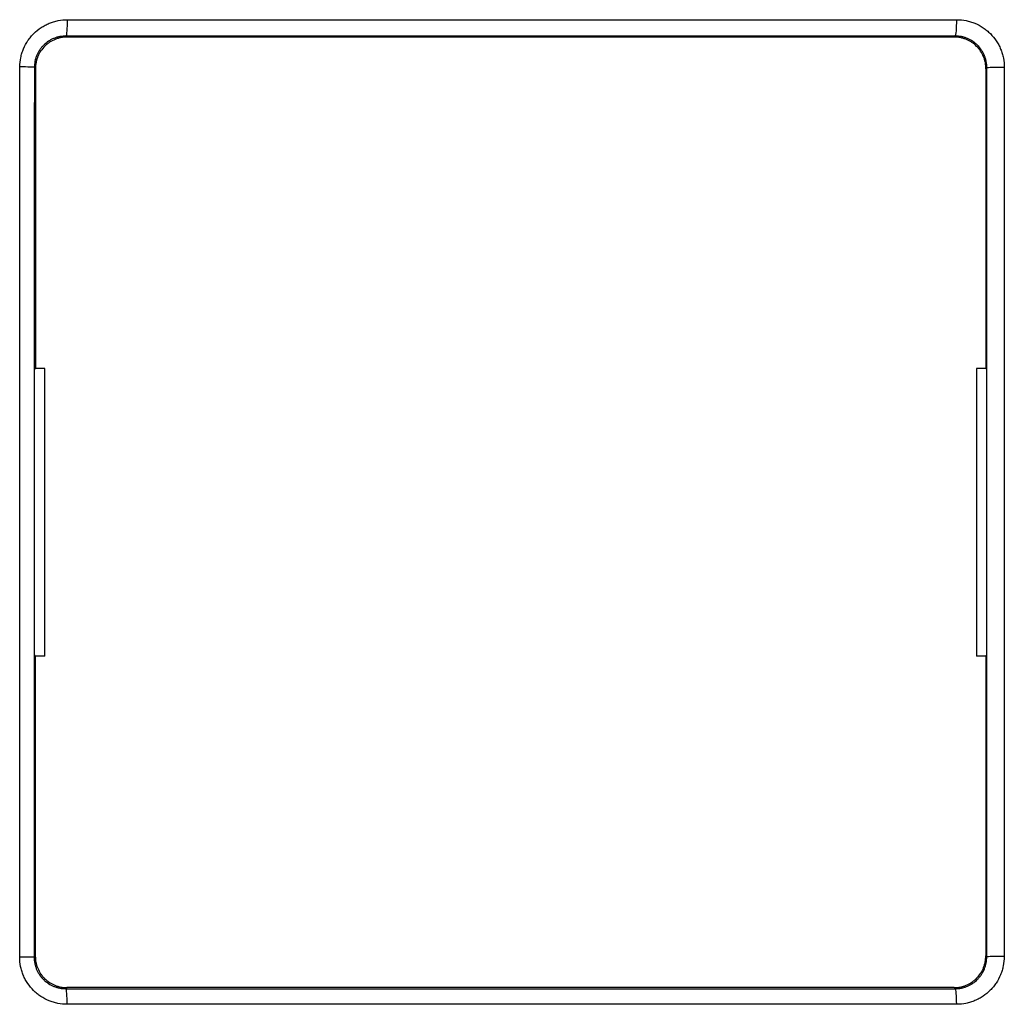
# Model space of a CAD drawing. Extents: x 10 to 1184, y 39 to 789.
# Drawn here: x 327 to 358, y 375 to 406 of the extents above; entities that cross this region are included whole.
import ezdxf

# ---------------------------------------------------------------- set-up
doc = ezdxf.new("R2010")
doc.units = 0
doc.layers.add('1', color=7, linetype='CONTINUOUS')

msp = doc.modelspace()

# ---------------------------------------------------------------- linework, layer by layer
at = {"layer": '1', "color": 51, "linetype": 'CONTINUOUS'}
for centre, major_axis, ratio, start_param, end_param in [((328.86, 405.8712), (0, -0.5), 0.08686, 0.0525587, 1.6023466), ((356.9179, 405.8712), (0, -0.5), 0.099285, 0.0526263, 1.6034295), ((327.3596, 404.381), (-0.5, 0.0003), 0.030754, 3.1939773, 4.6262126), ((358.4184, 404.3655), (-0.5, 0), 0.032021, 4.6123802, 6.2307986), ((327.3543, 376.2985), (-0.5, 0), 0.013808, 3.1940769, 4.6281955), ((358.4135, 376.312), (-0.5, 0.0003), 0.016722, 4.6140788, 6.2308181), ((328.8511, 374.8072), (0, -0.5), 0.084635, 1.5838122, 3.0887909), ((356.9169, 374.8071), (0, -0.5), 0.097369, 1.5864378, 3.0887567)]:
    msp.add_ellipse(centre, major_axis=major_axis, ratio=ratio, start_param=start_param, end_param=end_param, dxfattribs=at)
for points, knots in [([(327.4027, 404.3963), (327.4027, 404.4953), (327.4126, 404.5926), (327.4414, 404.7362), (327.4533, 404.7836), (327.4749, 404.8541), (327.4827, 404.8776), (327.4995, 404.924), (327.5084, 404.9469), (327.5557, 405.06), (327.602, 405.1458), (327.6704, 405.2471), (327.6845, 405.2671), (327.714, 405.3064), (327.7293, 405.3259), (327.7764, 405.3827), (327.8095, 405.4188), (327.9134, 405.5216), (327.989, 405.5831), (328.0915, 405.6508), (328.1125, 405.664), (328.1547, 405.689), (328.1761, 405.701), (328.2409, 405.7352), (328.3291, 405.7764), (328.4209, 405.8089), (328.4911, 405.83), (328.5147, 405.8365), (328.5624, 405.8484), (328.5865, 405.8537), (328.7072, 405.8775), (328.8047, 405.887), (328.9034, 405.887)], [0, 0, 0, 0, 0.125, 0.125, 0.1875, 0.1875, 0.21875, 0.21875, 0.25, 0.25, 0.375, 0.375, 0.40625, 0.40625, 0.4375, 0.4375, 0.5, 0.5, 0.625, 0.625, 0.65625, 0.65625, 0.6875, 0.6875, 0.75, 0.8125, 0.8125, 0.84375, 0.84375, 0.875, 0.875, 1, 1, 1, 1]), ([(356.9676, 405.8876), (357.0665, 405.8876), (357.1638, 405.8778), (357.3074, 405.8491), (357.3549, 405.8372), (357.4255, 405.8157), (357.449, 405.8079), (357.4956, 405.7912), (357.5186, 405.7823), (357.632, 405.7351), (357.7182, 405.6889), (357.8201, 405.6206), (357.8402, 405.6064), (357.8798, 405.577), (357.8994, 405.5617), (357.9568, 405.5145), (357.9932, 405.4814), (358.097, 405.3772), (358.1592, 405.3015), (358.2279, 405.1986), (358.2412, 405.1776), (358.2667, 405.1351), (358.2788, 405.1136), (358.3136, 405.0485), (358.3555, 404.9597), (358.3887, 404.8674), (358.4102, 404.7967), (358.4168, 404.773), (358.4288, 404.7249), (358.4343, 404.7006), (358.4586, 404.5791), (358.4683, 404.4808), (358.4683, 404.3814)], [0, 0, 0, 0, 0.125, 0.125, 0.1875, 0.1875, 0.21875, 0.21875, 0.25, 0.25, 0.375, 0.375, 0.40625, 0.40625, 0.4375, 0.4375, 0.5, 0.5, 0.625, 0.625, 0.65625, 0.65625, 0.6875, 0.6875, 0.75, 0.8125, 0.8125, 0.84375, 0.84375, 0.875, 0.875, 1, 1, 1, 1]), ([(328.8623, 405.3719), (328.7967, 405.3722), (328.7319, 405.3661), (328.6517, 405.3508), (328.6356, 405.3473), (328.6039, 405.3396), (328.5567, 405.327), (328.4802, 405.3004), (328.4213, 405.2734), (328.3781, 405.2509), (328.3638, 405.243), (328.3356, 405.2265), (328.3216, 405.2179), (328.253, 405.1732), (328.2024, 405.1326), (328.1327, 405.0644), (328.1105, 405.0405), (328.0788, 405.0027), (328.0685, 404.9898), (328.0487, 404.9636), (328.0392, 404.9504), (327.9932, 404.8829), (327.962, 404.8257), (327.9301, 404.7501), (327.9241, 404.7348), (327.9128, 404.7038), (327.9075, 404.6881), (327.893, 404.6409), (327.8849, 404.6091), (327.8655, 404.513), (327.8589, 404.4479), (327.8589, 404.3815)], [0, 0, 0, 0, 0.125, 0.125, 0.15625, 0.15625, 0.1875, 0.25, 0.3125, 0.3125, 0.34375, 0.34375, 0.375, 0.375, 0.5, 0.5, 0.5625, 0.5625, 0.59375, 0.59375, 0.625, 0.625, 0.75, 0.75, 0.78125, 0.78125, 0.8125, 0.8125, 0.875, 0.875, 1, 1, 1, 1]), ([(356.8886, 405.3398), (356.8974, 405.3487), (356.9061, 405.3575), (356.9168, 405.3682), (356.9187, 405.3701), (356.9206, 405.3719)], [0, 0, 0, 0, 0.8240006, 0.8240006, 1, 1, 1, 1]), ([(357.9191, 404.3663), (357.9191, 404.4326), (357.9127, 404.4983), (357.8965, 404.5794), (357.8929, 404.5956), (357.8849, 404.6277), (357.8717, 404.6753), (357.8441, 404.7523), (357.8162, 404.8115), (357.793, 404.855), (357.785, 404.8693), (357.768, 404.8977), (357.7592, 404.9117), (357.7135, 404.9803), (357.6721, 405.0309), (357.6029, 405.1004), (357.5787, 405.1225), (357.5406, 405.154), (357.5275, 405.1642), (357.5012, 405.1839), (357.4878, 405.1933), (357.42, 405.2389), (357.3627, 405.2698), (357.2872, 405.3013), (357.2719, 405.3073), (357.2409, 405.3185), (357.2253, 405.3237), (357.1783, 405.3381), (357.1467, 405.346), (357.0512, 405.3653), (356.9864, 405.3719), (356.9206, 405.3719)], [0, 0, 0, 0, 0.125, 0.125, 0.15625, 0.15625, 0.1875, 0.25, 0.3125, 0.3125, 0.34375, 0.34375, 0.375, 0.375, 0.5, 0.5, 0.5625, 0.5625, 0.59375, 0.59375, 0.625, 0.625, 0.75, 0.75, 0.78125, 0.78125, 0.8125, 0.8125, 0.875, 0.875, 1, 1, 1, 1]), ([(327.3963, 376.3054), (327.3964, 378.6467), (327.3965, 380.9879), (327.3967, 385.6702), (327.3968, 388.0112), (327.398, 395.034), (327.3998, 399.7154), (327.4027, 404.3963)], [0, 0, 0, 0, 0.25, 0.25, 0.5, 0.5, 1, 1, 1, 1]), ([(327.8589, 404.3815), (327.8562, 399.702), (327.8545, 395.022), (327.8535, 388.0013), (327.8535, 385.6609), (327.8536, 380.98), (327.8536, 378.6395), (327.8536, 376.2989)], [0, 0, 0, 0, 0.5, 0.5, 0.75, 0.75, 1, 1, 1, 1]), ([(327.8943, 404.3463), (327.8842, 404.3563), (327.8742, 404.3663), (327.8624, 404.3781), (327.8607, 404.3798), (327.8589, 404.3815)], [0, 0, 0, 0, 0.8534606, 0.8534606, 1, 1, 1, 1]), ([(357.9191, 404.3663), (357.919, 404.3662), (357.9189, 404.3661), (357.9088, 404.356), (357.8988, 404.346), (357.8889, 404.336)], [0, 0, 0, 0, 0.0101806, 0.0101806, 1, 1, 1, 1]), ([(357.9142, 376.3127), (357.9167, 380.9891), (357.9182, 385.6651), (357.9191, 392.6786), (357.9191, 395.0163), (357.9191, 399.6915), (357.9191, 402.029), (357.9191, 404.3663)], [0, 0, 0, 0, 0.5, 0.5, 0.75, 0.75, 1, 1, 1, 1]), ([(358.4683, 404.3814), (358.4683, 402.0434), (358.4682, 399.7053), (358.4681, 395.0289), (358.4681, 392.6906), (358.467, 385.6752), (358.4653, 380.9979), (358.4626, 376.3203)], [0, 0, 0, 0, 0.25, 0.25, 0.5, 0.5, 1, 1, 1, 1]), ([(328.8934, 374.8137), (328.7949, 374.8137), (328.6981, 374.8232), (328.555, 374.8513), (328.5077, 374.8629), (328.4374, 374.884), (328.414, 374.8916), (328.3676, 374.908), (328.3447, 374.9168), (328.2315, 374.9631), (328.1455, 375.0086), (328.0438, 375.0758), (328.0238, 375.0898), (327.9843, 375.1188), (327.9648, 375.1338), (327.9074, 375.1805), (327.871, 375.2132), (327.7671, 375.3163), (327.705, 375.3913), (327.6364, 375.4931), (327.6232, 375.5139), (327.5977, 375.5561), (327.5855, 375.5775), (327.5507, 375.6422), (327.5088, 375.7304), (327.4757, 375.8221), (327.4543, 375.8923), (327.4477, 375.9159), (327.4357, 375.9636), (327.4302, 375.9877), (327.406, 376.1087), (327.3963, 376.2065), (327.3963, 376.3054)], [0, 0, 0, 0, 0.125, 0.125, 0.1875, 0.1875, 0.21875, 0.21875, 0.25, 0.25, 0.375, 0.375, 0.40625, 0.40625, 0.4375, 0.4375, 0.5, 0.5, 0.625, 0.625, 0.65625, 0.65625, 0.6875, 0.6875, 0.75, 0.8125, 0.8125, 0.84375, 0.84375, 0.875, 0.875, 1, 1, 1, 1]), ([(327.8536, 376.2989), (327.8545, 376.2998), (327.8555, 376.3007), (327.8672, 376.3125), (327.8781, 376.3232), (327.8889, 376.334)], [0, 0, 0, 0, 0.0803617, 0.0803617, 1, 1, 1, 1]), ([(356.9194, 375.3064), (356.9854, 375.3065), (357.0506, 375.3131), (357.1312, 375.3295), (357.1473, 375.3332), (357.1791, 375.3414), (357.2263, 375.3547), (357.3027, 375.3826), (357.3613, 375.4108), (357.4044, 375.4342), (357.4186, 375.4423), (357.4467, 375.4594), (357.4605, 375.4684), (357.5284, 375.5144), (357.5783, 375.5561), (357.647, 375.6257), (357.6688, 375.6501), (357.6999, 375.6885), (357.71, 375.7016), (357.7294, 375.7281), (357.7387, 375.7415), (357.7836, 375.8097), (357.8141, 375.8674), (357.8514, 375.9586), (357.8624, 375.9899), (357.8813, 376.053), (357.8891, 376.0848), (357.9079, 376.181), (357.9143, 376.2463), (357.9142, 376.3127)], [0, 0, 0, 0, 0.125, 0.125, 0.15625, 0.15625, 0.1875, 0.25, 0.3125, 0.3125, 0.34375, 0.34375, 0.375, 0.375, 0.5, 0.5, 0.5625, 0.5625, 0.59375, 0.59375, 0.625, 0.625, 0.75, 0.75, 0.8125, 0.8125, 0.875, 0.875, 1, 1, 1, 1]), ([(358.4626, 376.3203), (358.4625, 376.2209), (358.4528, 376.1232), (358.4242, 375.979), (358.4124, 375.9314), (358.391, 375.8605), (358.3833, 375.837), (358.3666, 375.7903), (358.3578, 375.7672), (358.3109, 375.6534), (358.2649, 375.567), (358.1972, 375.4648), (358.1831, 375.4447), (358.1539, 375.405), (358.1387, 375.3854), (358.0918, 375.3279), (358.0589, 375.2914), (357.9555, 375.1873), (357.8802, 375.1249), (357.7782, 375.0561), (357.7573, 375.0428), (357.715, 375.0173), (357.6937, 375.0051), (357.6289, 374.9702), (357.5408, 374.9281), (357.449, 374.8949), (357.3788, 374.8733), (357.3552, 374.8667), (357.3074, 374.8546), (357.2833, 374.8491), (357.1623, 374.8247), (357.0645, 374.8149), (356.9655, 374.8149)], [0, 0, 0, 0, 0.125, 0.125, 0.1875, 0.1875, 0.21875, 0.21875, 0.25, 0.25, 0.375, 0.375, 0.40625, 0.40625, 0.4375, 0.4375, 0.5, 0.5, 0.625, 0.625, 0.65625, 0.65625, 0.6875, 0.6875, 0.75, 0.8125, 0.8125, 0.84375, 0.84375, 0.875, 0.875, 1, 1, 1, 1]), ([(327.8536, 376.2989), (327.8535, 376.2328), (327.8598, 376.1674), (327.876, 376.0864), (327.8796, 376.0703), (327.8877, 376.0384), (327.9009, 375.991), (327.9286, 375.9143), (327.9567, 375.8554), (327.98, 375.8121), (327.9882, 375.7978), (328.0053, 375.7696), (328.0142, 375.7557), (328.0602, 375.6878), (328.1019, 375.6378), (328.1716, 375.5693), (328.196, 375.5475), (328.2473, 375.5062), (328.2737, 375.487), (328.3554, 375.4337), (328.4128, 375.4037), (328.5034, 375.3672), (328.5345, 375.3564), (328.597, 375.3381), (328.6285, 375.3305), (328.7236, 375.3123), (328.788, 375.3063), (328.8533, 375.3065)], [0, 0, 0, 0, 0.125, 0.125, 0.15625, 0.15625, 0.1875, 0.25, 0.3125, 0.3125, 0.34375, 0.34375, 0.375, 0.375, 0.5, 0.5, 0.5625, 0.5625, 0.625, 0.625, 0.75, 0.75, 0.8125, 0.8125, 0.875, 0.875, 1, 1, 1, 1])]:
    msp.add_open_spline(points, degree=3, knots=knots, dxfattribs=at)
for points in [[(328.9034, 405.887), (338.2635, 405.8872), (347.6184, 405.8874), (356.9676, 405.8876)], [(328.8623, 405.3719), (328.873, 405.3612), (328.8838, 405.3505), (328.8945, 405.3398)], [(356.9206, 405.3719), (347.5734, 405.3719), (338.2204, 405.3719), (328.8623, 405.3719)], [(357.884, 376.3431), (357.8941, 376.3329), (357.9041, 376.3228), (357.9142, 376.3127)], [(328.8868, 375.3398), (328.8756, 375.3287), (328.8645, 375.3176), (328.8533, 375.3065)], [(328.8533, 375.3065), (338.2141, 375.3065), (347.5696, 375.3065), (356.9194, 375.3064)], [(356.9194, 375.3064), (356.9084, 375.3176), (356.8973, 375.3287), (356.8862, 375.3398)], [(356.9655, 374.8149), (347.6137, 374.8146), (338.2562, 374.8142), (328.8934, 374.8137)]]:
    msp.add_open_spline(points, degree=3, dxfattribs=at)
at = {"layer": '1', "color": 80, "linetype": 'CONTINUOUS'}
for points, knots in [([(328.8945, 405.3398), (328.8288, 405.3398), (328.7641, 405.3335), (328.6686, 405.3148), (328.6371, 405.307), (328.5745, 405.2884), (328.5434, 405.2774), (328.4528, 405.2403), (328.3954, 405.2101), (328.314, 405.1565), (328.2876, 405.1372), (328.2365, 405.0958), (328.2122, 405.074), (328.1428, 405.0055), (328.1013, 404.9556), (328.0463, 404.8743), (328.0291, 404.846), (327.998, 404.7885), (327.9699, 404.7298), (327.9478, 404.6687), (327.9334, 404.622), (327.929, 404.6062), (327.9209, 404.5745), (327.9172, 404.5584), (327.9009, 404.4777), (327.8943, 404.4124), (327.8943, 404.3463)], [0, 0, 0, 0, 0.125, 0.125, 0.1875, 0.1875, 0.25, 0.25, 0.375, 0.375, 0.4375, 0.4375, 0.5, 0.5, 0.625, 0.625, 0.6875, 0.6875, 0.75, 0.8125, 0.8125, 0.84375, 0.84375, 0.875, 0.875, 1, 1, 1, 1]), ([(357.8889, 404.336), (357.8889, 404.4022), (357.8824, 404.4674), (357.8633, 404.5635), (357.8554, 404.5953), (357.8411, 404.6426), (357.8359, 404.6583), (357.8248, 404.6895), (357.8188, 404.7048), (357.7875, 404.7808), (357.7567, 404.8384), (357.7113, 404.9066), (357.7019, 404.92), (357.6823, 404.9465), (357.6722, 404.9596), (357.6408, 404.998), (357.6188, 405.0223), (357.5496, 405.0918), (357.4993, 405.1333), (357.431, 405.1792), (357.417, 405.1881), (357.3888, 405.2051), (357.346, 405.2295), (357.2724, 405.2645), (357.2111, 405.2866), (357.1642, 405.301), (357.1484, 405.3054), (357.1165, 405.3135), (357.1004, 405.3171), (357.0197, 405.3333), (356.9545, 405.3398), (356.8886, 405.3398)], [0, 0, 0, 0, 0.125, 0.125, 0.1875, 0.1875, 0.21875, 0.21875, 0.25, 0.25, 0.375, 0.375, 0.40625, 0.40625, 0.4375, 0.4375, 0.5, 0.5, 0.625, 0.625, 0.65625, 0.65625, 0.6875, 0.75, 0.8125, 0.8125, 0.84375, 0.84375, 0.875, 0.875, 1, 1, 1, 1]), ([(327.8889, 376.334), (327.8889, 376.2681), (327.8953, 376.2034), (327.9144, 376.1078), (327.9223, 376.0762), (327.9365, 376.0292), (327.9417, 376.0135), (327.9528, 375.9826), (327.9587, 375.9673), (327.9901, 375.8919), (328.0208, 375.8347), (328.0662, 375.7671), (328.0756, 375.7537), (328.0952, 375.7275), (328.1053, 375.7145), (328.1367, 375.6765), (328.1587, 375.6524), (328.2278, 375.5838), (328.2781, 375.5427), (328.3463, 375.4974), (328.3603, 375.4887), (328.3884, 375.4719), (328.4311, 375.448), (328.5045, 375.4136), (328.5656, 375.3919), (328.6124, 375.3778), (328.6281, 375.3735), (328.6599, 375.3656), (328.676, 375.362), (328.7562, 375.3462), (328.8211, 375.3398), (328.8868, 375.3398)], [0, 0, 0, 0, 0.125, 0.125, 0.1875, 0.1875, 0.21875, 0.21875, 0.25, 0.25, 0.375, 0.375, 0.40625, 0.40625, 0.4375, 0.4375, 0.5, 0.5, 0.625, 0.625, 0.65625, 0.65625, 0.6875, 0.75, 0.8125, 0.8125, 0.84375, 0.84375, 0.875, 0.875, 1, 1, 1, 1]), ([(356.8862, 375.3398), (356.9521, 375.3398), (357.017, 375.3464), (357.1126, 375.3655), (357.1442, 375.3735), (357.1912, 375.3878), (357.2068, 375.393), (357.2378, 375.4041), (357.2531, 375.4101), (357.3286, 375.4416), (357.3858, 375.4724), (357.4535, 375.5179), (357.4669, 375.5273), (357.4932, 375.5469), (357.5062, 375.5571), (357.5443, 375.5886), (357.5685, 375.6106), (357.6374, 375.68), (357.6787, 375.7304), (357.7243, 375.7989), (357.7331, 375.8129), (357.75, 375.8411), (357.7742, 375.8841), (357.809, 375.9579), (357.831, 376.0194), (357.8453, 376.0664), (357.8497, 376.0822), (357.8577, 376.1142), (357.8613, 376.1304), (357.8774, 376.2113), (357.8839, 376.2768), (357.884, 376.3431)], [0, 0, 0, 0, 0.125, 0.125, 0.1875, 0.1875, 0.21875, 0.21875, 0.25, 0.25, 0.375, 0.375, 0.40625, 0.40625, 0.4375, 0.4375, 0.5, 0.5, 0.625, 0.625, 0.65625, 0.65625, 0.6875, 0.75, 0.8125, 0.8125, 0.84375, 0.84375, 0.875, 0.875, 1, 1, 1, 1])]:
    msp.add_open_spline(points, degree=3, knots=knots, dxfattribs=at)
for points in [[(356.8886, 405.3398), (347.5628, 405.3398), (338.2312, 405.3398), (328.8945, 405.3398)], [(327.8943, 404.3463), (327.8924, 401.1924), (327.8911, 398.0383), (327.8902, 394.8839)], [(357.8889, 404.336), (357.8889, 401.1855), (357.8889, 398.0349), (357.8889, 394.8839)], [(327.8625, 385.8398), (327.8624, 388.84), (327.8629, 391.84), (327.8637, 394.8398)], [(327.8637, 394.8398), (327.8725, 394.8545), (327.8814, 394.8692), (327.8902, 394.8839)], [(328.1889, 394.8839), (328.0893, 394.8839), (327.9897, 394.8839), (327.8902, 394.8839)], [(328.1889, 385.796), (328.1889, 388.8255), (328.1889, 391.8548), (328.1889, 394.8839)], [(357.5889, 394.8839), (357.5889, 391.8548), (357.5889, 388.8255), (357.5889, 385.796)], [(357.8889, 394.8839), (357.7889, 394.8839), (357.6889, 394.8839), (357.5889, 394.8839)], [(357.9151, 394.8398), (357.9063, 394.8545), (357.8976, 394.8692), (357.8889, 394.8839)], [(357.9139, 385.8398), (357.9147, 388.84), (357.9151, 391.84), (357.9151, 394.8398)], [(327.8625, 385.8398), (327.8713, 385.8252), (327.8801, 385.8106), (327.8889, 385.796)], [(328.1889, 385.796), (328.0889, 385.796), (327.9889, 385.796), (327.8889, 385.796)], [(327.8889, 385.796), (327.8889, 382.6422), (327.8889, 379.4882), (327.8889, 376.334)], [(357.8877, 385.796), (357.7881, 385.796), (357.6885, 385.796), (357.5889, 385.796)], [(357.8877, 385.796), (357.8869, 382.6452), (357.8856, 379.4942), (357.884, 376.3431)], [(357.9139, 385.8398), (357.9052, 385.8252), (357.8964, 385.8106), (357.8877, 385.796)], [(356.8862, 375.3398), (347.5586, 375.3398), (338.2253, 375.3398), (328.8868, 375.3398)]]:
    msp.add_open_spline(points, degree=3, dxfattribs=at)

doc.saveas('drawing.dxf')
